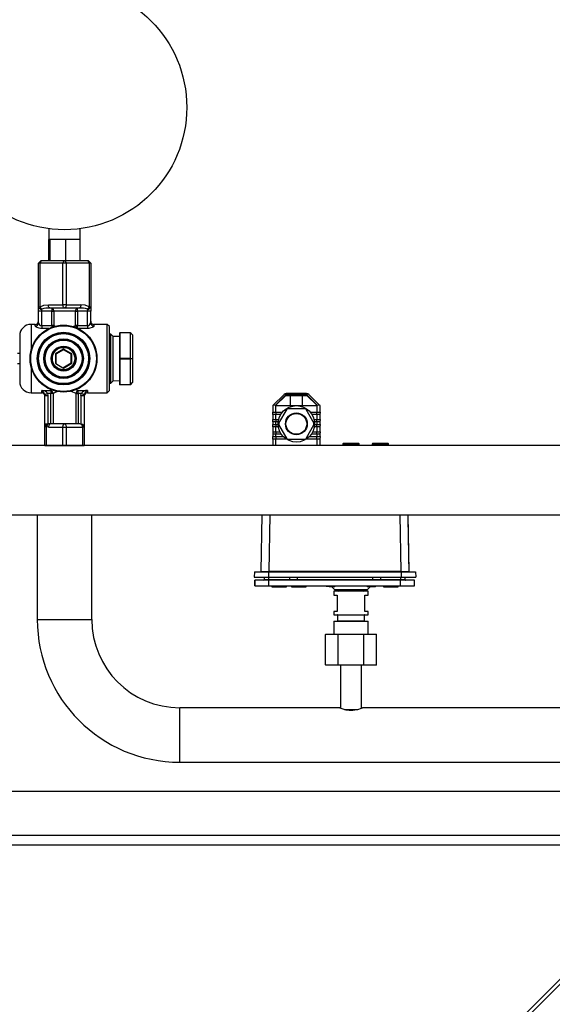
# Model space of a CAD drawing. Units: millimetres. Extents: x 0 to 11880, y 0 to 8400.
# Drawn here: x 1042 to 1369, y 6384 to 6988 of the extents above; entities that cross this region are included whole.
import ezdxf

# ---------------------------------------------------------------- set-up
doc = ezdxf.new("R2010")
doc.units = ezdxf.units.MM
doc.header["$LTSCALE"] = 20
doc.layers.add('AM_0', color=7, linetype='Continuous', lineweight=25)

msp = doc.modelspace()

# ---------------------------------------------------------------- linework, layer by layer
at = {"layer": 'AM_0'}
for p, q in [((1060.31, 6859.53), (1060.31, 6852.91)), ((1079.5, 6852.91), (1079.5, 6859.52)), ((1060.86, 6852.91), (1060.31, 6852.91)), ((1060.31, 6839.91), (1060.31, 6852.91)), ((1061.06, 6852.91), (1060.86, 6852.91)), ((1061.06, 6839.91), (1061.06, 6852.91)), ((1063.55, 6852.91), (1061.06, 6852.91)), ((1068.16, 6852.91), (1063.55, 6852.91)), ((1070.65, 6852.91), (1068.16, 6852.91)), ((1070.65, 6839.91), (1070.65, 6852.91)), ((1072.95, 6852.91), (1070.65, 6852.91)), ((1077.21, 6852.91), (1072.95, 6852.91)), ((1079.5, 6852.91), (1077.21, 6852.91)), ((1079.5, 6839.91), (1079.5, 6852.91)), ((1053.96, 6838.5), (1055.38, 6839.91)), ((1053.96, 6811.65), (1053.96, 6838.5)), ((1054.96, 6838.5), (1053.96, 6838.5)), ((1054.96, 6838.5), (1055.67, 6839.91)), ((1054.96, 6811.65), (1054.96, 6838.5)), ((1068.96, 6838.5), (1054.96, 6838.5)), ((1055.67, 6839.91), (1055.38, 6839.91)), ((1069.67, 6839.91), (1055.67, 6839.91)), ((1068.96, 6838.5), (1069.67, 6839.91)), ((1070.96, 6838.5), (1068.96, 6838.5)), ((1068.96, 6812.91), (1068.96, 6838.5)), ((1070.25, 6839.91), (1069.67, 6839.91)), ((1070.25, 6839.91), (1070.96, 6838.5)), ((1084.25, 6839.91), (1070.25, 6839.91)), ((1070.96, 6838.5), (1070.96, 6812.91)), ((1084.96, 6838.5), (1070.96, 6838.5)), ((1084.25, 6839.91), (1084.96, 6838.5)), ((1084.55, 6839.91), (1084.25, 6839.91)), ((1084.55, 6839.91), (1085.96, 6838.5)), ((1084.96, 6838.5), (1084.96, 6811.65)), ((1085.96, 6838.5), (1084.96, 6838.5)), ((1085.96, 6838.5), (1085.96, 6811.65)), ((1053.96, 6811.65), (1054.96, 6811.65)), ((1053.96, 6808.91), (1053.96, 6811.65)), ((1055.96, 6808.91), (1053.96, 6808.91)), ((1053.96, 6801.82), (1053.96, 6808.91)), ((1055.96, 6808.91), (1055.96, 6810.28)), ((1062.13, 6808.91), (1055.96, 6808.91)), ((1055.96, 6800.11), (1055.96, 6808.91)), ((1060.01, 6812.91), (1068.96, 6812.91)), ((1069.96, 6810.91), (1061.01, 6810.91)), ((1062.13, 6810.91), (1062.13, 6808.91)), ((1062.13, 6808.91), (1063.29, 6808.91)), ((1062.13, 6800.11), (1062.13, 6808.91)), ((1076.63, 6808.91), (1063.29, 6808.91)), ((1063.29, 6808.91), (1063.29, 6800.11)), ((1069.96, 6812.91), (1068.96, 6812.91)), ((1070.96, 6812.91), (1069.96, 6812.91)), ((1078.91, 6810.91), (1069.96, 6810.91)), ((1070.96, 6812.91), (1079.91, 6812.91)), ((1076.63, 6800.11), (1076.63, 6808.91)), ((1076.63, 6808.91), (1077.79, 6808.91)), ((1077.79, 6808.91), (1077.79, 6810.91)), ((1083.96, 6808.91), (1077.79, 6808.91)), ((1077.79, 6808.91), (1077.79, 6800.11)), ((1083.96, 6810.28), (1083.96, 6808.91)), ((1085.96, 6808.91), (1083.96, 6808.91)), ((1083.96, 6800.11), (1083.96, 6808.91)), ((1084.96, 6811.65), (1085.96, 6811.65)), ((1085.96, 6811.65), (1085.96, 6808.91)), ((1085.96, 6801.82), (1085.96, 6808.91)), ((1051.96, 6800.91), (1049.41, 6800.91)), ((1049.41, 6800.91), (1049.41, 6784.81)), ((1051.96, 6799.92), (1051.96, 6800.91)), ((1055.96, 6800.11), (1055.96, 6798.36)), ((1055.96, 6800.11), (1062.13, 6800.11)), ((1060.36, 6798.36), (1055.96, 6798.36)), ((1063.29, 6800.11), (1062.13, 6800.11)), ((1062.13, 6800.11), (1062.13, 6799.12)), ((1063.29, 6800.11), (1064.21, 6799.74)), ((1077.79, 6800.11), (1076.63, 6800.11)), ((1077.79, 6800.11), (1083.96, 6800.11)), ((1077.79, 6798.58), (1077.79, 6800.11)), ((1083.96, 6798.36), (1078.27, 6798.36)), ((1083.96, 6800.11), (1083.96, 6798.36)), ((1095.99, 6800.91), (1087.96, 6800.91)), ((1087.96, 6800.91), (1087.96, 6799.92)), ((1097.41, 6799.5), (1095.99, 6800.91)), ((1095.99, 6758.91), (1095.99, 6800.91)), ((1097.41, 6760.33), (1097.41, 6799.5)), ((1103.93, 6795.79), (1103.7, 6795.56)), ((1103.93, 6795.79), (1104.05, 6795.91)), ((1104.05, 6795.66), (1103.93, 6795.79)), ((1104.05, 6795.91), (1110.29, 6795.91)), ((1104.05, 6780.16), (1104.05, 6795.66)), ((1110.29, 6795.66), (1104.05, 6795.66)), ((1110.29, 6795.91), (1110.41, 6795.79)), ((1110.41, 6795.79), (1110.29, 6795.66)), ((1110.29, 6780.16), (1110.29, 6795.66)), ((1110.41, 6795.79), (1111.7, 6794.5)), ((1042.41, 6793.91), (1042.41, 6765.91)), ((1098.29, 6794.91), (1097.41, 6794.91)), ((1099.7, 6793.5), (1098.29, 6794.91)), ((1098.29, 6764.91), (1098.29, 6794.91)), ((1103.7, 6793.41), (1099.7, 6793.5)), ((1099.7, 6766.33), (1099.7, 6793.5)), ((1103.7, 6795.56), (1103.7, 6779.91)), ((1111.7, 6794.5), (1111.7, 6779.91)), ((1069.31, 6785.69), (1064.31, 6782.8)), ((1069.31, 6785.28), (1064.67, 6782.6)), ((1074.31, 6782.8), (1069.31, 6785.69)), ((1069.31, 6785.28), (1069.31, 6785.69)), ((1073.96, 6782.6), (1069.31, 6785.28)), ((1042.41, 6782.96), (1041.14, 6782.96)), ((1064.67, 6782.6), (1064.31, 6782.8)), ((1064.31, 6782.8), (1064.31, 6777.03)), ((1064.67, 6782.6), (1064.67, 6776.82)), ((1073.96, 6782.6), (1074.31, 6782.8)), ((1073.96, 6777.23), (1073.96, 6782.6)), ((1074.31, 6777.03), (1074.31, 6782.8)), ((1103.7, 6779.91), (1103.7, 6763.91)), ((1103.93, 6779.91), (1103.7, 6779.91)), ((1103.93, 6779.91), (1104.05, 6780.16)), ((1104.05, 6779.66), (1103.93, 6779.91)), ((1104.05, 6780.16), (1110.29, 6780.16)), ((1104.05, 6763.91), (1104.05, 6779.66)), ((1110.29, 6779.66), (1104.05, 6779.66)), ((1110.29, 6780.16), (1110.41, 6779.91)), ((1110.29, 6779.66), (1110.41, 6779.91)), ((1110.29, 6763.91), (1110.29, 6779.66)), ((1110.41, 6779.91), (1111.7, 6779.91)), ((1111.7, 6779.91), (1111.7, 6765.33)), ((1041.14, 6776.96), (1042.41, 6776.96)), ((1049.41, 6775.02), (1049.41, 6758.91)), ((1064.31, 6777.03), (1064.67, 6776.82)), ((1064.67, 6776.82), (1068.96, 6774.34)), ((1068.96, 6774.34), (1073.96, 6777.23)), ((1068.96, 6774.34), (1069.31, 6774.14)), ((1069.31, 6774.14), (1074.31, 6777.03)), ((1073.96, 6777.23), (1074.31, 6777.03)), ((1098.29, 6764.91), (1099.7, 6766.33)), ((1099.7, 6766.33), (1103.7, 6766.41)), ((1055.91, 6760.4), (1061.44, 6760.4)), ((1055.91, 6758.91), (1055.91, 6760.4)), ((1061.44, 6760.4), (1062.49, 6760.75)), ((1061.44, 6760.4), (1061.44, 6758.54)), ((1076.67, 6760.96), (1078.38, 6760.4)), ((1078.38, 6760.4), (1083.91, 6760.4)), ((1078.38, 6758.54), (1078.38, 6760.4)), ((1083.91, 6760.4), (1083.91, 6758.91)), ((1095.99, 6758.91), (1097.41, 6760.33)), ((1097.41, 6764.91), (1098.29, 6764.91)), ((1104.05, 6763.91), (1103.7, 6763.91)), ((1110.29, 6763.91), (1104.05, 6763.91)), ((1110.29, 6763.91), (1111.7, 6765.33)), ((1049.41, 6758.91), (1055.91, 6758.91)), ((1057.82, 6757.97), (1057.91, 6757.36)), ((1057.91, 6739.91), (1057.91, 6757.36)), ((1057.91, 6757.36), (1059.91, 6757.36)), ((1061.44, 6758.54), (1059.74, 6758.54)), ((1059.91, 6757.36), (1059.74, 6758.54)), ((1059.91, 6739.91), (1059.91, 6757.36)), ((1062.85, 6758.54), (1061.44, 6758.54)), ((1061.44, 6739.91), (1061.44, 6758.54)), ((1062.85, 6758.54), (1062.85, 6739.91)), ((1076.97, 6739.91), (1076.97, 6758.54)), ((1076.97, 6758.54), (1078.38, 6758.54)), ((1080.08, 6758.54), (1078.38, 6758.54)), ((1078.38, 6758.54), (1078.38, 6739.91)), ((1079.91, 6757.36), (1080.08, 6758.54)), ((1079.91, 6757.36), (1079.91, 6739.81)), ((1079.91, 6757.36), (1081.91, 6757.36)), ((1081.91, 6757.36), (1081.99, 6757.97)), ((1081.91, 6757.36), (1081.91, 6737.91)), ((1083.91, 6758.91), (1095.99, 6758.91)), ((1204.52, 6757.98), (1197.68, 6751.13)), ((1199.09, 6751.13), (1205.94, 6757.98)), ((1199.39, 6751.08), (1205.63, 6757.31)), ((1205.63, 6757.31), (1218.59, 6757.31)), ((1218.28, 6758.56), (1205.94, 6758.56)), ((1205.94, 6757.98), (1205.94, 6758.56)), ((1205.94, 6757.98), (1218.28, 6757.98)), ((1208.49, 6751.06), (1208.49, 6757.31)), ((1215.72, 6757.31), (1215.72, 6751.06)), ((1218.28, 6757.98), (1218.28, 6758.56)), ((1218.28, 6757.98), (1225.13, 6751.13)), ((1218.59, 6757.31), (1224.83, 6751.08)), ((1226.54, 6751.13), (1219.69, 6757.98)), ((1197.61, 6751.06), (1197.61, 6747.06)), ((1199.38, 6751.06), (1199.39, 6751.08)), ((1199.61, 6751.06), (1199.38, 6751.06)), ((1199.61, 6747.06), (1199.61, 6751.06)), ((1199.61, 6751.06), (1212.11, 6751.06)), ((1201.36, 6740.3), (1206.4, 6749.01)), ((1207.08, 6749.4), (1217.14, 6749.4)), ((1212.11, 6751.06), (1224.61, 6751.06)), ((1217.82, 6749.01), (1222.85, 6740.3)), ((1224.61, 6751.06), (1224.61, 6747.06)), ((1224.84, 6751.06), (1224.61, 6751.06)), ((1224.83, 6751.08), (1224.84, 6751.06)), ((1226.61, 6747.06), (1226.61, 6751.06)), ((1197.61, 6747.06), (1199.61, 6747.06)), ((1197.61, 6745.56), (1197.71, 6747.06)), ((1197.61, 6745.56), (1197.61, 6742.56)), ((1199.61, 6745.56), (1197.61, 6745.56)), ((1197.61, 6742.56), (1199.61, 6742.56)), ((1197.61, 6741.06), (1197.71, 6742.56)), ((1199.61, 6747.06), (1203.55, 6747.06)), ((1199.61, 6747.06), (1199.61, 6745.56)), ((1199.61, 6742.56), (1199.61, 6745.56)), ((1202.49, 6745.56), (1199.61, 6745.56)), ((1199.61, 6742.56), (1201.27, 6742.56)), ((1199.61, 6742.56), (1199.61, 6741.06)), ((1220.67, 6747.06), (1224.61, 6747.06)), ((1224.61, 6745.56), (1221.73, 6745.56)), ((1222.95, 6742.56), (1224.61, 6742.56)), ((1224.61, 6747.06), (1226.61, 6747.06)), ((1224.61, 6745.56), (1224.61, 6747.06)), ((1224.61, 6745.56), (1224.61, 6742.56)), ((1226.61, 6745.56), (1224.61, 6745.56)), ((1224.61, 6742.56), (1226.61, 6742.56)), ((1224.61, 6741.06), (1224.61, 6742.56)), ((1226.61, 6747.06), (1226.51, 6745.56)), ((1226.61, 6742.56), (1226.51, 6741.06)), ((1226.61, 6742.56), (1226.61, 6745.56)), ((1057.91, 6739.91), (1059.91, 6739.91)), ((1057.91, 6738.05), (1057.91, 6739.91)), ((1058.91, 6738.05), (1057.91, 6738.05)), ((1057.91, 6726.68), (1057.91, 6738.05)), ((1058.91, 6726.68), (1058.91, 6738.05)), ((1060.17, 6737.91), (1058.91, 6738.05)), ((1061.17, 6739.91), (1059.91, 6739.91)), ((1060.17, 6737.91), (1068.91, 6737.91)), ((1064.91, 6739.91), (1061.17, 6739.91)), ((1069.91, 6739.91), (1064.91, 6739.91)), ((1068.91, 6737.91), (1070.91, 6737.91)), ((1068.91, 6726.68), (1068.91, 6737.91)), ((1074.91, 6739.91), (1069.91, 6739.91)), ((1070.91, 6737.91), (1070.91, 6726.68)), ((1070.91, 6737.91), (1080.91, 6737.91)), ((1078.65, 6739.91), (1074.91, 6739.91)), ((1079.91, 6739.81), (1080.3, 6739.75)), ((1080.91, 6737.91), (1080.91, 6726.68)), ((1081.91, 6737.91), (1080.91, 6737.91)), ((1081.91, 6737.91), (1081.91, 6726.68)), ((1197.61, 6741.06), (1197.61, 6739.56)), ((1199.61, 6741.06), (1197.61, 6741.06)), ((1197.61, 6739.56), (1199.61, 6739.56)), ((1197.61, 6738.06), (1197.71, 6739.56)), ((1197.61, 6738.06), (1197.61, 6735.06)), ((1199.61, 6738.06), (1197.61, 6738.06)), ((1199.61, 6739.56), (1199.61, 6741.06)), ((1201.01, 6741.06), (1199.61, 6741.06)), ((1199.61, 6739.56), (1200.95, 6739.56)), ((1199.61, 6739.56), (1199.61, 6738.06)), ((1199.61, 6735.06), (1199.61, 6738.06)), ((1201.1, 6738.06), (1199.61, 6738.06)), ((1206.4, 6730.8), (1201.36, 6739.51)), ((1222.85, 6739.51), (1217.82, 6730.8)), ((1224.61, 6738.06), (1223.11, 6738.06)), ((1224.61, 6741.06), (1223.21, 6741.06)), ((1223.26, 6739.56), (1224.61, 6739.56)), ((1224.61, 6741.06), (1224.61, 6739.56)), ((1226.61, 6741.06), (1224.61, 6741.06)), ((1224.61, 6739.56), (1226.61, 6739.56)), ((1224.61, 6738.06), (1224.61, 6739.56)), ((1224.61, 6738.06), (1224.61, 6735.06)), ((1226.61, 6738.06), (1224.61, 6738.06)), ((1226.61, 6739.56), (1226.51, 6738.06)), ((1226.61, 6739.56), (1226.61, 6741.06)), ((1226.61, 6735.06), (1226.61, 6738.06)), ((1197.61, 6735.06), (1199.61, 6735.06)), ((1197.61, 6735.06), (1197.71, 6733.56)), ((1197.61, 6733.56), (1197.61, 6732.06)), ((1199.61, 6733.56), (1197.61, 6733.56)), ((1197.61, 6732.06), (1199.61, 6732.06)), ((1197.61, 6730.56), (1197.71, 6732.06)), ((1197.61, 6730.56), (1197.61, 6726.61)), ((1199.61, 6730.56), (1197.61, 6730.56)), ((1199.61, 6735.06), (1202.05, 6735.06)), ((1199.61, 6735.06), (1199.61, 6733.56)), ((1199.61, 6732.06), (1199.61, 6733.56)), ((1202.92, 6733.56), (1199.61, 6733.56)), ((1199.61, 6732.06), (1204.17, 6732.06)), ((1199.61, 6732.06), (1199.61, 6730.56)), ((1206, 6730.56), (1199.61, 6730.56)), ((1199.61, 6726.61), (1199.61, 6730.56)), ((1217.14, 6730.4), (1207.08, 6730.4)), ((1224.61, 6730.56), (1218.22, 6730.56)), ((1220.05, 6732.06), (1224.61, 6732.06)), ((1224.61, 6733.56), (1221.29, 6733.56)), ((1222.16, 6735.06), (1224.61, 6735.06)), ((1224.61, 6735.06), (1226.61, 6735.06)), ((1224.61, 6733.56), (1224.61, 6735.06)), ((1224.61, 6733.56), (1224.61, 6732.06)), ((1226.61, 6733.56), (1224.61, 6733.56)), ((1224.61, 6732.06), (1226.61, 6732.06)), ((1224.61, 6730.56), (1224.61, 6732.06)), ((1226.61, 6730.56), (1224.61, 6730.56)), ((1224.61, 6730.56), (1224.61, 6726.61)), ((1226.61, 6735.06), (1226.51, 6733.56)), ((1226.61, 6732.06), (1226.51, 6730.56)), ((1226.61, 6732.06), (1226.61, 6733.56)), ((1226.61, 6726.61), (1226.61, 6730.56)), ((1863.16, 6726.61), (945.36, 6726.61)), ((1057.91, 6726.68), (1058.91, 6726.68)), ((1057.91, 6726.68), (1057.91, 6726.68)), ((1058.91, 6726.68), (1068.91, 6726.68)), ((1058.91, 6726.68), (1058.91, 6726.68)), ((1068.91, 6726.68), (1070.91, 6726.68)), ((1068.91, 6726.68), (1068.91, 6726.68)), ((1070.91, 6726.68), (1080.91, 6726.68)), ((1070.91, 6726.68), (1070.91, 6726.68)), ((1080.91, 6726.68), (1081.91, 6726.68)), ((1080.91, 6726.68), (1080.91, 6726.68)), ((1081.91, 6726.68), (1081.91, 6726.68)), ((1240.61, 6727.51), (1240.61, 6726.61)), ((1250.61, 6727.51), (1240.61, 6727.51)), ((1250.31, 6727.81), (1240.91, 6727.81)), ((1250.61, 6726.61), (1250.61, 6727.51)), ((1258.61, 6727.51), (1258.61, 6726.61)), ((1268.61, 6727.51), (1258.61, 6727.51)), ((1268.31, 6727.81), (1258.91, 6727.81)), ((1268.61, 6726.61), (1268.61, 6727.51)), ((945.36, 6684.21), (1863.16, 6684.21)), ((1053.21, 6684.21), (1053.21, 6619.91)), ((1086.61, 6619.91), (1086.61, 6684.21)), ((1190.98, 6684.21), (1190.37, 6649.31)), ((1195.37, 6649.31), (1195.97, 6684.21)), ((1275.64, 6684.21), (1276.25, 6649.31)), ((1281.25, 6649.31), (1280.64, 6684.21)), ((1280.74, 6679.11), (1280.74, 6679.11)), ((1281.17, 6654.12), (1281.17, 6654.12)), ((1186.47, 6649.11), (1186.31, 6645.91)), ((1186.31, 6645.91), (1195.11, 6645.91)), ((1186.47, 6649.11), (1195.11, 6649.11)), ((1192.61, 6644.51), (1192.61, 6645.91)), ((1195.11, 6649.11), (1195.11, 6645.91)), ((1195.11, 6649.11), (1276.51, 6649.11)), ((1195.11, 6645.91), (1276.51, 6645.91)), ((1195.11, 6645.91), (1195.11, 6644.51)), ((1195.37, 6649.11), (1195.37, 6649.31)), ((1276.25, 6649.31), (1195.37, 6649.31)), ((1207.81, 6645.91), (1207.81, 6644.51)), ((1212.81, 6644.51), (1212.81, 6645.91)), ((1258.81, 6645.91), (1258.81, 6644.51)), ((1263.81, 6644.51), (1263.81, 6645.91)), ((1276.11, 6644.51), (1276.11, 6645.91)), ((1276.25, 6649.31), (1276.25, 6649.11)), ((1276.51, 6645.91), (1276.51, 6649.11)), ((1276.51, 6649.11), (1285.14, 6649.11)), ((1276.51, 6645.91), (1285.31, 6645.91)), ((1278.61, 6645.91), (1278.61, 6644.51)), ((1285.14, 6649.11), (1285.31, 6645.91)), ((1186.7, 6644.11), (1186.7, 6640.61)), ((1186.71, 6644.11), (1186.7, 6644.11)), ((1186.7, 6640.61), (1186.71, 6640.61)), ((1186.71, 6640.61), (1186.71, 6644.11)), ((1195.21, 6644.11), (1186.71, 6644.11)), ((1186.71, 6640.61), (1195.21, 6640.61)), ((1192.61, 6644.51), (1195.11, 6644.51)), ((1195.21, 6644.11), (1195.11, 6644.51)), ((1195.11, 6644.51), (1207.81, 6644.51)), ((1195.21, 6640.61), (1195.21, 6644.11)), ((1276.01, 6644.11), (1195.21, 6644.11)), ((1195.21, 6640.61), (1276.01, 6640.61)), ((1197.11, 6640.61), (1197.11, 6640.11)), ((1197.11, 6640.11), (1206.11, 6640.11)), ((1206.11, 6640.11), (1206.11, 6640.61)), ((1207.81, 6644.51), (1212.81, 6644.51)), ((1209.11, 6640.61), (1209.11, 6640.11)), ((1209.11, 6640.11), (1218.11, 6640.11)), ((1212.81, 6644.51), (1258.81, 6644.51)), ((1218.11, 6640.11), (1218.11, 6640.61)), ((1232.16, 6640.31), (1230.61, 6640.31)), ((1232.16, 6640.31), (1235.61, 6640.31)), ((1233.57, 6640.31), (1235.48, 6638.33)), ((1255.61, 6640.31), (1256.19, 6640.31)), ((1255.73, 6638.33), (1257.65, 6640.31)), ((1256.19, 6640.31), (1260.61, 6640.31)), ((1258.81, 6644.51), (1263.81, 6644.51)), ((1263.81, 6644.51), (1276.11, 6644.51)), ((1265.61, 6640.61), (1265.61, 6640.11)), ((1265.61, 6640.11), (1274.61, 6640.11)), ((1274.61, 6640.11), (1274.61, 6640.61)), ((1276.11, 6644.51), (1276.01, 6644.11)), ((1276.01, 6640.61), (1276.01, 6644.11)), ((1284.51, 6644.11), (1276.01, 6644.11)), ((1276.01, 6640.61), (1284.51, 6640.61)), ((1276.11, 6644.51), (1278.61, 6644.51)), ((1284.51, 6640.61), (1284.51, 6644.11)), ((1284.51, 6640.61), (1284.51, 6644.11)), ((1284.51, 6644.11), (1284.51, 6644.11)), ((1284.51, 6640.61), (1284.51, 6640.61)), ((1235.11, 6637.41), (1235.11, 6634.91)), ((1256.11, 6637.41), (1235.11, 6637.41)), ((1235.11, 6634.91), (1237.11, 6634.91)), ((1235.48, 6638.33), (1255.73, 6638.33)), ((1237.11, 6634.91), (1237.11, 6624.91)), ((1254.11, 6634.91), (1256.11, 6634.91)), ((1254.11, 6624.91), (1254.11, 6634.91)), ((1256.11, 6634.91), (1256.11, 6637.41)), ((1235.11, 6624.91), (1235.11, 6622.91)), ((1237.11, 6624.91), (1235.11, 6624.91)), ((1235.11, 6622.91), (1256.11, 6622.91)), ((1237.36, 6622.71), (1237.36, 6619.11)), ((1253.86, 6622.71), (1237.36, 6622.71)), ((1253.86, 6619.11), (1253.86, 6622.71)), ((1256.11, 6624.91), (1254.11, 6624.91)), ((1256.11, 6622.91), (1256.11, 6624.91)), ((1053.21, 6619.91), (1086.61, 6619.91)), ((1235.11, 6618.91), (1235.11, 6610.91)), ((1235.11, 6618.91), (1256.1, 6618.91)), ((1237.36, 6619.11), (1253.86, 6619.11)), ((1256.1, 6610.91), (1256.1, 6618.91)), ((1230.02, 6610.71), (1230.25, 6610.91)), ((1237.81, 6610.71), (1230.02, 6610.71)), ((1230.02, 6592.11), (1230.02, 6610.71)), ((1230.25, 6610.91), (1237.93, 6610.91)), ((1237.81, 6610.71), (1237.93, 6610.91)), ((1253.4, 6610.71), (1237.81, 6610.71)), ((1237.81, 6592.11), (1237.81, 6610.71)), ((1237.93, 6610.91), (1253.29, 6610.91)), ((1253.29, 6610.91), (1253.4, 6610.71)), ((1253.29, 6610.91), (1260.96, 6610.91)), ((1253.4, 6592.11), (1253.4, 6610.71)), ((1261.2, 6610.71), (1253.4, 6610.71)), ((1260.96, 6610.91), (1261.2, 6610.71)), ((1261.2, 6592.11), (1261.2, 6610.71)), ((1230.02, 6592.11), (1237.81, 6592.11)), ((1230.02, 6592.11), (1230.25, 6591.91)), ((1237.93, 6591.91), (1230.25, 6591.91)), ((1237.93, 6591.91), (1237.81, 6592.11)), ((1237.81, 6592.11), (1253.4, 6592.11)), ((1253.29, 6591.91), (1237.93, 6591.91)), ((1239.11, 6591.91), (1239.11, 6565.71)), ((1252.11, 6565.71), (1252.11, 6591.91)), ((1253.29, 6591.91), (1253.4, 6592.11)), ((1260.96, 6591.91), (1253.29, 6591.91)), ((1253.4, 6592.11), (1261.2, 6592.11)), ((1260.96, 6591.91), (1261.2, 6592.11)), ((1238.7, 6565.91), (1140.61, 6565.91)), ((1140.61, 6532.51), (1140.61, 6565.91)), ((1241.58, 6564.91), (1249.72, 6564.91)), ((1428.7, 6565.91), (1252.59, 6565.91)), ((1140.61, 6532.51), (1573.41, 6532.51)), ((1608.56, 6514.61), (1000.56, 6514.61)), ((1618.56, 6487.61), (1000.56, 6487.61)), ((1458.56, 6481.61), (1000.56, 6481.61)), ((1453.3, 6479.08), (1128.3, 6154.08)), ((1454.85, 6477.52), (1129.85, 6152.52))]:
    msp.add_line(p, q, dxfattribs=at)
at = {"layer": 'AM_0', "flags": 128}
for points in [[(1054.96, 6811.65), (1057.26, 6812.58), (1060.01, 6812.91)], [(1061.01, 6810.91), (1060.82, 6810.95), (1060.63, 6811.07), (1060.46, 6811.25), (1060.31, 6811.5), (1060.18, 6811.8), (1060.09, 6812.15), (1060.03, 6812.52), (1060.01, 6812.91)], [(1063.29, 6808.91), (1063.27, 6809.3), (1063.21, 6809.68), (1063.1, 6810.03), (1062.95, 6810.33), (1062.78, 6810.58), (1062.58, 6810.76), (1062.36, 6810.88), (1062.13, 6810.91)], [(1069.96, 6810.91), (1069.77, 6810.95), (1069.58, 6811.07), (1069.41, 6811.25), (1069.25, 6811.5), (1069.13, 6811.8), (1069.04, 6812.15), (1068.98, 6812.52), (1068.96, 6812.91)], [(1070.96, 6812.91), (1070.94, 6812.52), (1070.88, 6812.15), (1070.79, 6811.8), (1070.67, 6811.5), (1070.52, 6811.25), (1070.34, 6811.07), (1070.16, 6810.95), (1069.96, 6810.91)], [(1077.79, 6810.91), (1077.56, 6810.88), (1077.34, 6810.76), (1077.14, 6810.58), (1076.97, 6810.33), (1076.82, 6810.03), (1076.72, 6809.68), (1076.65, 6809.3), (1076.63, 6808.91)], [(1079.91, 6812.91), (1079.89, 6812.52), (1079.83, 6812.15), (1079.74, 6811.8), (1079.62, 6811.5), (1079.46, 6811.25), (1079.29, 6811.07), (1079.1, 6810.95), (1078.91, 6810.91)], [(1084.96, 6811.65), (1082.66, 6812.58), (1079.91, 6812.91)], [(1055.96, 6798.36), (1055.18, 6798.4), (1054.44, 6798.51), (1053.15, 6798.89), (1052.28, 6799.4), (1052.04, 6799.67), (1051.96, 6799.92)], [(1062.95, 6799.28), (1063.11, 6799.57), (1063.29, 6800.11)], [(1075.13, 6799.5), (1075.15, 6799.5), (1076.63, 6800.11)], [(1087.96, 6799.92), (1087.88, 6799.67), (1087.64, 6799.4), (1086.77, 6798.89), (1085.48, 6798.51), (1084.74, 6798.4), (1083.96, 6798.36)], [(1057.82, 6757.97), (1057.88, 6757.99), (1058, 6758.03), (1058.18, 6758.08), (1058.42, 6758.15), (1058.71, 6758.24), (1059.03, 6758.33), (1059.38, 6758.44), (1059.74, 6758.54)], [(1080.08, 6758.54), (1080.44, 6758.44), (1080.79, 6758.33), (1081.11, 6758.24), (1081.39, 6758.15), (1081.63, 6758.08), (1081.82, 6758.03), (1081.94, 6757.99), (1081.99, 6757.97)], [(1226.61, 6751.06), (1226.6, 6751.07), (1226.58, 6751.09), (1226.54, 6751.13)], [(1061.17, 6739.91), (1060.97, 6739.88), (1060.78, 6739.76), (1060.61, 6739.58), (1060.46, 6739.33), (1060.33, 6739.03), (1060.24, 6738.68), (1060.18, 6738.3), (1060.17, 6737.91)], [(1068.91, 6737.91), (1068.93, 6738.3), (1068.98, 6738.68), (1069.08, 6739.03), (1069.2, 6739.33), (1069.35, 6739.58), (1069.52, 6739.76), (1069.71, 6739.88), (1069.91, 6739.91)], [(1069.91, 6739.91), (1070.1, 6739.88), (1070.29, 6739.76), (1070.46, 6739.58), (1070.61, 6739.33), (1070.74, 6739.03), (1070.83, 6738.68), (1070.89, 6738.3), (1070.91, 6737.91)], [(1280.96, 6666.4), (1280.92, 6668.51), (1280.89, 6670.57), (1280.85, 6672.52), (1280.82, 6674.29), (1280.79, 6675.85), (1280.77, 6677.14), (1280.75, 6678.13), (1280.74, 6678.78), (1280.74, 6679.09), (1280.74, 6679.11)], [(1281.17, 6654.12), (1281.17, 6654.12), (1281.17, 6654.35), (1281.16, 6654.94), (1281.14, 6655.86), (1281.12, 6657.09), (1281.1, 6658.59), (1281.07, 6660.33), (1281.03, 6662.25), (1281, 6664.29), (1280.96, 6666.4)], [(1190.37, 6649.31), (1190.47, 6649.31), (1190.77, 6649.31), (1191.83, 6649.31), (1193.4, 6649.31), (1194.35, 6649.31), (1195.37, 6649.31)], [(1276.25, 6649.31), (1277.26, 6649.31), (1278.21, 6649.31), (1279.78, 6649.31), (1280.85, 6649.31), (1281.14, 6649.31), (1281.25, 6649.31)], [(1238.7, 6565.91), (1238.68, 6565.88), (1239.32, 6565.63), (1240.58, 6565.19), (1242.48, 6564.69), (1243.21, 6564.56)]]:
    msp.add_lwpolyline(points, dxfattribs=at)
at = {"layer": 'AM_0'}
for centre, radius in [((1069.91, 6933.91), 75), ((1069.31, 6779.91), 20.5), ((1069.31, 6779.91), 20.15), ((1069.31, 6779.91), 16.14), ((1069.31, 6779.91), 16), ((1069.31, 6779.91), 15.5), ((1069.31, 6779.91), 15.36), ((1069.31, 6779.91), 12.14), ((1069.31, 6779.91), 12), ((1069.31, 6779.91), 11.5), ((1069.31, 6779.91), 11.36), ((1069.31, 6779.91), 7.64), ((1069.31, 6779.91), 7.5), ((1069.31, 6779.91), 7), ((1069.31, 6779.91), 6.86), ((1212.11, 6739.9), 11.16), ((1212.11, 6739.9), 6.69), ((1212.11, 6739.9), 6.38)]:
    msp.add_circle(centre, radius, dxfattribs=at)
for centre, radius, start, end in [((1055.7, 6812.04), 1.78, 192.62856, 278.6061), ((1058.75, 6813.37), 4.16, 204.40818, 227.90343), ((1060.7, 6792.86), 18.06, 89.01962, 105.23041), ((1079.22, 6792.86), 18.06, 74.76937, 90.98043), ((1081.17, 6813.37), 4.16, 312.09384, 335.59129), ((1084.23, 6812.04), 1.78, 261.39246, 347.37129), ((1051.96, 6802.91), 2, 269.99921, 0.00095), ((1052.01, 6801.87), 1.95, 268.63551, 358.57525), ((1055.97, 6802.14), 2.03, 189.09489, 269.85344), ((1083.96, 6802.14), 2.03, 270.10365, 350.94633), ((1087.96, 6802.91), 2, 179.99905, 269.99959), ((1087.91, 6801.87), 1.95, 181.42473, 271.36281), ((1049.41, 6793.91), 7, 90.00005, 179.99973), ((1079.48, 6800.74), 2.92, 192.30796, 234.55011), ((1049.41, 6765.91), 7, 180.00097, 269.9998), ((1053.28, 6756.36), 4.82, 19.55919, 56.9889), ((1055.72, 6755.14), 5.27, 40.28129, 87.92875), ((1060.42, 6758.16), 2.46, 8.8569, 65.58527), ((1070.38, 6743.42), 16.9, 104.03786, 116.48029), ((1069.16, 6742.7), 17.66, 63.77504, 77.13927), ((1079.39, 6758.16), 2.46, 114.41473, 171.1431), ((1084.07, 6755.2), 5.21, 91.77703, 140.01293), ((1086.56, 6756.34), 4.85, 123.1545, 160.2974), ((1055.91, 6756.91), 2, 0.00254, 90), ((1083.91, 6756.91), 2, 90.00008, 179.99746), ((1205.94, 6756.56), 2, 89.99806, 134.99648), ((1205.23, 6756.96), 1.24, 55.1155, 124.8845), ((1218.28, 6756.56), 2, 44.99615, 89.99811), ((1218.99, 6756.96), 1.24, 55.11645, 124.88355), ((1205.76, 6742.99), 11.48, 134.78448, 135.26562), ((1199.61, 6753.06), 2, 255, 263.68219), ((1212.11, 6739.9), 10.75, 117.90547, 122.09453), ((1212.11, 6739.9), 10.75, 57.90547, 62.09453), ((1224.61, 6753.06), 2, 276.3198, 285.00165), ((1059.84, 6737.98), 1.94, 88.05212, 177.89938), ((1061.66, 6737.78), 2.76, 129.26855, 174.29334), ((1078.38, 6738.1), 2.54, 355.80647, 40.58064), ((1080.11, 6737.91), 1.85, 43.66682, 84.02526), ((1079.91, 6737.91), 2, 0.00089, 39.55104), ((1212.11, 6739.9), 10.75, 177.90547, 182.09453), ((1212.11, 6739.9), 10.75, 357.90689, 2.09561), ((1212.11, 6739.9), 10.75, 237.90547, 242.09453), ((1212.11, 6739.9), 10.75, 297.90228, 302.09115), ((1240.91, 6727.51), 0.3, 89.99951, 180.022), ((1250.31, 6727.51), 0.3, 359.98973, 90.00054), ((1258.91, 6727.51), 0.3, 89.99543, 180.022), ((1268.31, 6727.51), 0.3, 359.98972, 90.00463), ((1192.21, 6644.51), 0.4, 270.00363, 0.00022), ((1230.61, 6640.81), 0.5, 203.57818, 270), ((1235.61, 6640.81), 0.5, 270, 336.42182), ((1255.61, 6640.81), 0.5, 203.57818, 270), ((1260.61, 6640.81), 0.5, 270, 336.42182), ((1279.01, 6644.51), 0.4, 179.99978, 270.00001), ((1237.64, 6640.41), 3, 223.99697, 269.99824), ((1253.57, 6640.41), 3, 270.00261, 316.00303), ((1237.16, 6622.71), 0.2, 359.98863, 90.00272), ((1254.06, 6622.71), 0.2, 90.00163, 180.01137), ((1140.61, 6619.91), 87.4, 180.00002, 269.99998), ((1140.61, 6619.91), 54, 180.00003, 269.99997), ((1237.16, 6619.11), 0.2, 269.99728, 0.0224), ((1254.06, 6619.11), 0.2, 179.9776, 269.99838), ((1245.52, 6581.84), 17.43, 262.3804, 293.91234)]:
    msp.add_arc(centre, radius, start, end, dxfattribs=at)
for centre, major_axis, ratio, start_param, end_param in [((1199.61, 6750.24), (1.98, -0.82), 0.317837, 1.963495, 3.010693), ((1224.61, 6750.24), (1.98, 0.82), 0.317837, 0.1309, 1.178097), ((1078.65, 6737.91), (-4, 0), 0.5, 4.392372, 4.712389)]:
    msp.add_ellipse(centre, major_axis=major_axis, ratio=ratio, start_param=start_param, end_param=end_param, dxfattribs=at)

doc.saveas('drawing.dxf')
